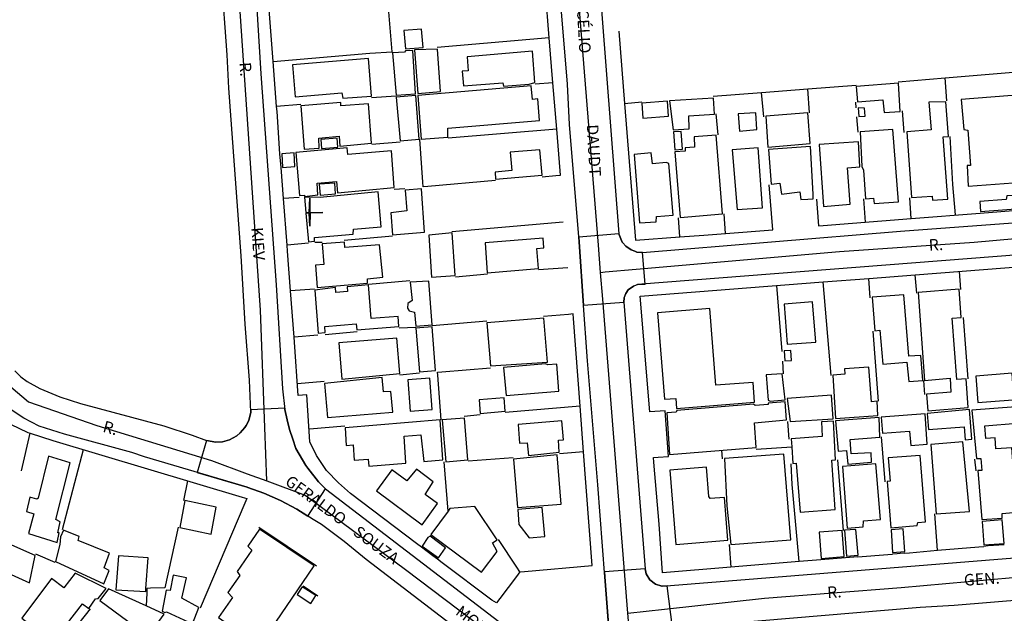
# Model space of a CAD drawing. Units: millimetres. Extents: x 183114 to 185533, y 1677027 to 1679829.
# Drawn here: x 183737 to 183951, y 1677713 to 1677842 of the extents above; entities that cross this region are included whole.
import ezdxf
from ezdxf.enums import TextEntityAlignment as Align

# ---------------------------------------------------------------- set-up
doc = ezdxf.new("R2010")
doc.units = ezdxf.units.MM
doc.header["$LTSCALE"] = 3
doc.header["$MEASUREMENT"] = 0
for name, color, linetype in [('V-AREA_VERDE', 90, 'Continuous'), ('V-EDIFICACAO', 50, 'Continuous'), ('V-LOTE', 1, 'Continuous'), ('V-NOME_DOS_LOGRADOUROS', 7, 'Continuous'), ('V-QUADRA', 1, 'Continuous'), ('V-TESTADA', 63, 'Continuous')]:
    doc.layers.add(name, color=color, linetype=linetype)
doc.layers.add('V-CRUZAMENTO', color=1, linetype='Continuous', plot=False)
doc.layers.add('V-EIXO_DE_LOGRADOURO', color=3, linetype='Continuous', plot=False)
doc.styles.get("Standard").update_dxf_attribs({"font": 'ARIAL.TTF'})

msp = doc.modelspace()

# ---------------------------------------------------------------- linework, layer by layer
at = {"layer": 'V-AREA_VERDE'}
msp.add_lwpolyline([(183736.2, 1677765.7), (183737.51, 1677764.4), (183738.88, 1677763.37), (183741.6, 1677761.84), (183745.97, 1677760.06), (183750.43, 1677758.6), (183768.5, 1677753.75), (183774.62, 1677751.75), (183777.73, 1677750.56), (183779.73, 1677750.19), (183781.23, 1677750.29), (183782.68, 1677750.71), (183784.3, 1677751.62), (183785.04, 1677752.23), (183786.01, 1677753.39), (183786.35, 1677753.81), (183786.85, 1677754.85), (183786.88, 1677754.92), (183787.35, 1677756.74), (183787.05, 1677763.68), (183786.1, 1677775.8), (183785.23, 1677790.63), (183782.59, 1677826.91), (183782.23, 1677834.17), (183780.96, 1677851.01)], dxfattribs=at)
at = {"layer": 'V-CRUZAMENTO', "linetype": 'Continuous'}
for points in [[(183872.21, 1677791.31), (183870.97, 1677791.4), (183870.51, 1677791.58), (183869.75, 1677791.87), (183868.55, 1677792.67), (183867.93, 1677793.41), (183867.81, 1677793.55), (183867.03, 1677795.34), (183858.368, 1677794.632), (183858.52, 1677792.56), (183859.36, 1677780.88), (183859.429, 1677779.923), (183868.15, 1677780.55), (183868.2, 1677781.499), (183868.54, 1677782.43), (183869.07, 1677783.26), (183870.2, 1677784.06), (183871.041, 1677784.354), (183872.743, 1677784.487)], [(183799.68, 1677744.57), (183799.24, 1677745.12), (183797.07, 1677748.87), (183796.4, 1677750.84), (183795.7, 1677752.93), (183795.21, 1677755.08), (183794.73, 1677757.29), (183794.7, 1677757.558), (183787.328, 1677757.24), (183787.35, 1677756.74), (183786.876, 1677754.904), (183786.35, 1677753.81), (183786.01, 1677753.39), (183785.04, 1677752.23), (183784.3, 1677751.62), (183782.68, 1677750.71), (183781.23, 1677750.29), (183779.73, 1677750.19), (183777.73, 1677750.56), (183775.691, 1677743.665), (183786.56, 1677740.45), (183786.69, 1677740.4), (183790.14, 1677739.18), (183793.73, 1677737.58), (183797.33, 1677735.7), (183799.709, 1677734.188), (183803.48, 1677740.12), (183801.98, 1677741.65)], [(183877.553, 1677719.062), (183876.402, 1677718.969), (183875.03, 1677719.4), (183873.75, 1677720.39), (183872.96, 1677721.67), (183872.96, 1677721.69), (183872.77, 1677722.74), (183863.929, 1677722.072), (183864.01, 1677721), (183865.146, 1677705.966), (183874.42, 1677706.66), (183874.39, 1677707.11), (183874.59, 1677707.76), (183875.15, 1677708.67), (183876.59, 1677709.77), (183877.34, 1677709.86), (183878.679, 1677710.027)]]:
    msp.add_lwpolyline(points, close=True, dxfattribs=at)
at = {"layer": 'V-EDIFICACAO'}
for points in [[(183820.49, 1677839.47), (183820.86, 1677835.48), (183824.66, 1677835.77), (183824.33, 1677839.76), (183820.49, 1677839.47)], [(183822.8, 1677835.22), (183823.53, 1677825.82), (183828.39, 1677826.23), (183827.74, 1677835.37), (183822.8, 1677835.22)], [(183796.39, 1677831.97), (183796.94, 1677825.09), (183807.04, 1677825.93), (183807.25, 1677824.76), (183813.47, 1677825.24), (183812.81, 1677833.36), (183796.39, 1677831.97)], [(183820.86, 1677835.04), (183820.6, 1677834.78), (183818.04, 1677834.6), (183818.85, 1677825.46), (183823.02, 1677825.75), (183822.43, 1677835.08), (183820.86, 1677835.04)], [(183834.17, 1677833.76), (183834.43, 1677830.72), (183833.08, 1677830.65), (183833.37, 1677827.47), (183841.96, 1677828.13), (183842.04, 1677827.4), (183847.6, 1677827.83), (183848.88, 1677828.2), (183848.33, 1677834.97), (183834.17, 1677833.76)], [(183823.53, 1677825.38), (183824.22, 1677815.91), (183830.04, 1677816.35), (183830, 1677818.25), (183849.9, 1677819.97), (183849.53, 1677824.65), (183848.36, 1677824.51), (183848.07, 1677827.47), (183823.53, 1677825.38)], [(183918.47, 1677827.32), (183918.77, 1677823.96), (183924.22, 1677824.43), (183924.55, 1677821.65), (183928.02, 1677821.91), (183927.65, 1677828.02), (183918.47, 1677827.32)], [(183818.85, 1677825.02), (183819.69, 1677815.55), (183823.82, 1677815.88), (183823.09, 1677825.35), (183818.85, 1677825.02)], [(183878.02, 1677824.21), (183878.83, 1677817.89), (183882.3, 1677818.14), (183882.19, 1677820.92), (183887.79, 1677821.32), (183887.53, 1677824.76), (183878.02, 1677824.21)], [(183941.22, 1677824.51), (183941.77, 1677817.96), (183942.65, 1677817.81), (183943.23, 1677810.21), (183942.5, 1677810.21), (183942.76, 1677805.67), (183956.4, 1677806.7), (183954.97, 1677825.57), (183941.22, 1677824.51)], [(183806.85, 1677823.08), (183806.82, 1677823.85), (183798.15, 1677823.08), (183798.92, 1677813.72), (183802.17, 1677813.94), (183802.06, 1677816.09), (183806.45, 1677816.53), (183806.63, 1677814.34), (183813.51, 1677815), (183812.81, 1677823.56), (183806.85, 1677823.08)], [(183872.06, 1677823.7), (183872.25, 1677820.41), (183877.84, 1677820.89), (183877.59, 1677824.1), (183872.06, 1677823.7)], [(183918.88, 1677822.71), (183919.02, 1677820.78), (183920.41, 1677820.89), (183920.3, 1677822.64), (183918.88, 1677822.71)], [(183934.2, 1677823.88), (183934.68, 1677817.89), (183929.41, 1677817.45), (183930.47, 1677803.22), (183934.9, 1677803.55), (183934.97, 1677802.64), (183938.3, 1677802.86), (183937.31, 1677816.39), (183938.48, 1677816.46), (183937.89, 1677823.96), (183934.2, 1677823.88)], [(183892.91, 1677821.36), (183893.2, 1677817.63), (183896.97, 1677817.96), (183896.75, 1677821.62), (183892.91, 1677821.36)], [(183898.87, 1677820.85), (183899.35, 1677814.19), (183908.49, 1677814.92), (183907.98, 1677821.58), (183898.87, 1677820.85)], [(183802.5, 1677815.8), (183802.65, 1677813.86), (183806.19, 1677814.19), (183806.05, 1677816.09), (183802.5, 1677815.8)], [(183878.9, 1677817.48), (183879.16, 1677813.57), (183880.88, 1677813.72), (183880.58, 1677817.56), (183878.9, 1677817.48)], [(183879.16, 1677813.17), (183880.33, 1677798.94), (183889.51, 1677799.67), (183888.16, 1677816.79), (183883.4, 1677816.39), (183883.47, 1677814.16), (183881.39, 1677814.01), (183881.39, 1677813.32), (183879.16, 1677813.17)], [(183919.32, 1677817.45), (183919.72, 1677809.95), (183920.05, 1677809.15), (183920.49, 1677802.96), (183922.2, 1677803.11), (183922.39, 1677801.94), (183927.65, 1677802.31), (183926.41, 1677818), (183919.32, 1677817.45)], [(183797.09, 1677812.99), (183797.89, 1677803.66), (183798.99, 1677803.73), (183798.99, 1677803.48), (183801.88, 1677803.84), (183801.7, 1677806.37), (183805.9, 1677806.73), (183806.08, 1677804.24), (183818.37, 1677805.38), (183817.79, 1677813.35), (183808.35, 1677812.55), (183808.17, 1677814.01), (183797.09, 1677812.99)], [(183891.63, 1677813.61), (183892.69, 1677800.62), (183898.14, 1677800.99), (183897.23, 1677814.01), (183891.63, 1677813.61)], [(183909.18, 1677802.97), (183909.12, 1677803.96), (183908.54, 1677814.27), (183899.47, 1677813.63), (183900.03, 1677806.17), (183901.96, 1677806.33), (183902.28, 1677804), (183906.29, 1677804.48), (183906.45, 1677802.8), (183908.02, 1677802.9), (183909.18, 1677802.97)], [(183910.43, 1677814.7), (183911.42, 1677801.28), (183917.19, 1677801.79), (183916.57, 1677809.66), (183919.28, 1677809.91), (183918.95, 1677815.29), (183910.43, 1677814.7)], [(183794.02, 1677812.73), (183794.23, 1677809.73), (183796.87, 1677809.95), (183796.69, 1677812.95), (183794.02, 1677812.73)], [(183843.54, 1677813.1), (183843.86, 1677809.07), (183840.24, 1677808.71), (183840.32, 1677807.21), (183850.41, 1677808.09), (183849.94, 1677813.57), (183843.54, 1677813.1)], [(183870.38, 1677812.58), (183871.55, 1677797.73), (183875.17, 1677797.99), (183875.21, 1677799.16), (183878.79, 1677799.45), (183877.88, 1677810.61), (183877.33, 1677810.83), (183874.37, 1677810.54), (183874.07, 1677812.91), (183870.38, 1677812.58)], [(183802.13, 1677806.11), (183802.39, 1677803.73), (183805.68, 1677804.03), (183805.5, 1677806.37), (183802.13, 1677806.11)], [(183951.1, 1677803.59), (183950.95, 1677802.78), (183945.25, 1677802.38), (183945.39, 1677800.22), (183959.66, 1677801.28), (183959.25, 1677806.18), (183957.83, 1677806.07), (183957.94, 1677804.06), (183951.1, 1677803.59)], [(183802.39, 1677803.26), (183798.99, 1677803.29), (183799.28, 1677800), (183799.98, 1677800), (183800.09, 1677803.07), (183800.09, 1677800), (183802.9, 1677799.97), (183800.16, 1677799.86), (183800.09, 1677797), (183799.98, 1677799.82), (183799.28, 1677799.82), (183799.83, 1677793.64), (183801.11, 1677793.75), (183801.11, 1677794.59), (183809.49, 1677795.28), (183809.56, 1677796.35), (183815.56, 1677796.86), (183814.94, 1677804.5), (183802.39, 1677803.26)], [(183817.64, 1677799.89), (183818.01, 1677795.17), (183824.96, 1677795.76), (183824.3, 1677805.12), (183820.75, 1677804.83), (183821.15, 1677800.37), (183817.64, 1677799.89)], [(183825.87, 1677795.1), (183826.49, 1677785.96), (183831.61, 1677786.32), (183830.92, 1677795.58), (183825.87, 1677795.1)], [(183807.73, 1677792.4), (183807.62, 1677793.6), (183802.79, 1677793.2), (183803.16, 1677788.74), (183801.37, 1677788.55), (183801.73, 1677783.76), (183812.63, 1677784.71), (183812.59, 1677785.63), (183815.92, 1677785.96), (183815.19, 1677793.02), (183807.73, 1677792.4)], [(183838.09, 1677793.42), (183838.56, 1677786.91), (183849.64, 1677787.86), (183849.31, 1677792.18), (183850.81, 1677792.32), (183850.67, 1677794.44), (183838.09, 1677793.42)], [(183808.17, 1677783.91), (183808.24, 1677782.85), (183805.72, 1677782.67), (183805.65, 1677783.73), (183801.18, 1677783.18), (183801.92, 1677773.85), (183803.41, 1677774), (183803.38, 1677775.32), (183810.18, 1677775.86), (183810.33, 1677774.55), (183819.43, 1677775.28), (183819.25, 1677777.47), (183813.4, 1677777), (183812.81, 1677784.31), (183808.17, 1677783.91)], [(183821.85, 1677784.9), (183822.25, 1677780.91), (183821.37, 1677780.29), (183821.26, 1677779.27), (183821.63, 1677778.68), (183822.8, 1677778.39), (183823.05, 1677775.35), (183826.6, 1677775.64), (183825.91, 1677785.12), (183821.85, 1677784.9)], [(183921.95, 1677781.61), (183922.53, 1677774.36), (183923.59, 1677774.47), (183924.25, 1677767.12), (183929.41, 1677767.56), (183929.85, 1677763.39), (183932.88, 1677763.61), (183932.45, 1677768.99), (183929.89, 1677768.84), (183928.82, 1677782.15), (183921.95, 1677781.61)], [(183931.93, 1677782.63), (183933.29, 1677763.61), (183938.81, 1677764.09), (183938.99, 1677761.05), (183933.69, 1677760.61), (183933.98, 1677756.99), (183942.76, 1677757.76), (183942.32, 1677763.94), (183940.27, 1677763.79), (183939.28, 1677777.07), (183941.22, 1677777.22), (183940.78, 1677783.36), (183931.93, 1677782.63)], [(183902.89, 1677780.11), (183903.52, 1677771.44), (183909.73, 1677771.88), (183909, 1677780.62), (183902.89, 1677780.11)], [(183875.43, 1677778.28), (183876.96, 1677759.52), (183879.38, 1677759.7), (183879.52, 1677757.5), (183896.46, 1677758.86), (183896.13, 1677763.14), (183888.08, 1677762.55), (183886.77, 1677779.19), (183875.43, 1677778.28)], [(183838.49, 1677776.08), (183839.26, 1677766.76), (183851.62, 1677767.56), (183850.78, 1677777.11), (183838.49, 1677776.08)], [(183823.09, 1677774.91), (183823.9, 1677765.48), (183827.37, 1677765.73), (183826.6, 1677775.24), (183823.09, 1677774.91)], [(183806.38, 1677771.73), (183807.04, 1677763.87), (183819.58, 1677765.11), (183818.96, 1677772.72), (183806.38, 1677771.73)], [(183902.86, 1677770.01), (183903.04, 1677767.82), (183904.47, 1677767.93), (183904.32, 1677770.09), (183902.86, 1677770.01)], [(183842.07, 1677766.43), (183842.62, 1677760.32), (183854.07, 1677761.27), (183853.59, 1677767.09), (183851.69, 1677766.94), (183851.18, 1677767.16), (183842.07, 1677766.43)], [(183898.98, 1677764.82), (183899.42, 1677759.33), (183899.86, 1677759.11), (183903.08, 1677759.41), (183902.42, 1677765), (183898.98, 1677764.82)], [(183915.95, 1677766.1), (183916.02, 1677764.93), (183913.39, 1677764.75), (183914.01, 1677755.31), (183923.19, 1677756), (183923.01, 1677759.11), (183921.8, 1677758.97), (183921.22, 1677766.5), (183915.95, 1677766.1)], [(183944.4, 1677764.53), (183944.84, 1677758.78), (183955.19, 1677759.63), (183954.97, 1677763.06), (183952.38, 1677762.88), (183952.23, 1677765.15), (183944.4, 1677764.53)], [(183803.31, 1677762.92), (183803.93, 1677755.53), (183818.08, 1677756.74), (183817.68, 1677761.16), (183816.11, 1677761.09), (183815.81, 1677764.2), (183803.31, 1677762.92)], [(183821.34, 1677763.76), (183821.85, 1677756.92), (183826.6, 1677757.32), (183826.09, 1677764.05), (183821.34, 1677763.76)], [(183836.77, 1677759.37), (183836.99, 1677756.44), (183842.4, 1677756.92), (183842.22, 1677759.84), (183836.77, 1677759.37)], [(183879.63, 1677757.07), (183879.45, 1677756.74), (183877.44, 1677756.59), (183878.06, 1677747.52), (183896.79, 1677749.06), (183896.42, 1677754.43), (183903.37, 1677755.09), (183903.08, 1677758.93), (183899.38, 1677758.67), (183899.38, 1677758.35), (183896.57, 1677758.13), (183896.2, 1677758.42), (183879.63, 1677757.07)], [(183903.52, 1677759.66), (183904.14, 1677754.69), (183913.5, 1677755.27), (183913.1, 1677760.43), (183903.52, 1677759.66)], [(183923.85, 1677755.6), (183924.18, 1677752.13), (183930, 1677752.6), (183930.32, 1677749.46), (183933.84, 1677749.75), (183933.4, 1677756.37), (183923.85, 1677755.6)], [(183933.87, 1677756.44), (183934.13, 1677752.93), (183941.84, 1677753.55), (183942.06, 1677750.74), (183943.53, 1677750.85), (183943.02, 1677757.32), (183933.87, 1677756.44)], [(183946.56, 1677751.03), (183946.31, 1677753.77), (183953.37, 1677754.32), (183953.04, 1677757.87), (183943.49, 1677757.18), (183944.55, 1677746.64), (183945.5, 1677746.68), (183945.72, 1677744.08), (183944.84, 1677744.05), (183945.72, 1677733.44), (183950.11, 1677733.77), (183950.11, 1677734.76), (183954.83, 1677735.16), (183954.72, 1677737.32), (183953.04, 1677737.24), (183952.2, 1677748.98), (183948.72, 1677748.76), (183948.54, 1677751.18), (183946.56, 1677751.03)], [(183807.77, 1677753.33), (183808.02, 1677749.49), (183809.49, 1677749.64), (183809.74, 1677746.31), (183812.78, 1677746.5), (183812.89, 1677745.03), (183820.93, 1677745.65), (183820.53, 1677751.51), (183824.19, 1677751.8), (183824.81, 1677746.02), (183828.94, 1677746.35), (183828.32, 1677755.05), (183807.77, 1677753.33)], [(183828.76, 1677755.05), (183829.56, 1677745.98), (183834.32, 1677746.39), (183833.62, 1677755.42), (183828.76, 1677755.05)], [(183845.25, 1677754.07), (183845.55, 1677749.97), (183847.23, 1677750.04), (183847.49, 1677747.34), (183854.14, 1677748.03), (183853.96, 1677750.63), (183855.06, 1677750.7), (183854.69, 1677754.83), (183845.25, 1677754.07)], [(183904.51, 1677749.23), (183904.76, 1677745.62), (183905.49, 1677745.65), (183906.3, 1677735.01), (183913.9, 1677735.6), (183913.17, 1677746.28), (183914.01, 1677746.39), (183913.54, 1677754.8), (183910.94, 1677754.61), (183911.12, 1677751.47), (183904.39, 1677750.96)], [(183914.01, 1677754.87), (183914.6, 1677748.29), (183916.35, 1677748.43), (183916.65, 1677745.47), (183921.77, 1677745.87), (183921.69, 1677747.92), (183917.41, 1677747.67), (183917.19, 1677750.77), (183923.56, 1677751.32), (183923.45, 1677755.57), (183914.01, 1677754.87)], [(183934.64, 1677749.68), (183935.81, 1677734.68), (183942.98, 1677735.19), (183941.59, 1677750.26), (183934.64, 1677749.68)], [(183743.47, 1677747.19), (183741.24, 1677738.05), (183740.98, 1677737.86), (183739.45, 1677738.3), (183738.72, 1677735.16), (183740.36, 1677734.65), (183739.16, 1677730.44), (183745.41, 1677728.5), (183745.85, 1677730.55), (183745.52, 1677730.59), (183746.03, 1677732.96), (183745.08, 1677733.44), (183748.23, 1677745.73), (183743.47, 1677747.19)], [(183844.23, 1677746.5), (183845.11, 1677736.04), (183854.58, 1677736.77), (183853.7, 1677747.45), (183844.23, 1677746.5)], [(183889.95, 1677746.64), (183890.42, 1677736.4), (183891.3, 1677728.03), (183904.28, 1677729.05), (183902.82, 1677747.63), (183889.95, 1677746.64)], [(183915.48, 1677744.96), (183916.5, 1677731.57), (183920.01, 1677731.83), (183920.05, 1677733.15), (183923.74, 1677733.48), (183922.72, 1677745.54), (183915.48, 1677744.96)], [(183925.42, 1677746.82), (183925.86, 1677741.78), (183925.2, 1677741.7), (183925.97, 1677731.68), (183931.71, 1677732.16), (183931.79, 1677732.78), (183933.47, 1677732.96), (183932.3, 1677747.34), (183925.42, 1677746.82)], [(183821.12, 1677741.85), (183817.9, 1677744.19), (183814.57, 1677739.69), (183824.44, 1677732.31), (183827.74, 1677736.91), (183825.07, 1677738.89), (183826.86, 1677741.63), (183823.2, 1677744.34), (183821.12, 1677741.85)], [(183878.1, 1677744.15), (183879.38, 1677728.03), (183890.64, 1677728.94), (183889.91, 1677738.23), (183886.84, 1677737.97), (183886.55, 1677738.45), (183886.07, 1677744.81), (183878.1, 1677744.15)], [(183773.02, 1677737.54), (183771.93, 1677731.72), (183778.73, 1677730.29), (183779.86, 1677736.11), (183773.02, 1677737.54)], [(183830.05, 1677735.28), (183826.35, 1677730.18), (183837.32, 1677722.06), (183840.68, 1677726.49), (183839.66, 1677728.36), (183840.72, 1677729.05), (183835.86, 1677736.26), (183830.44, 1677735.82)], [(183845.14, 1677735.6), (183845.4, 1677732.38), (183847.6, 1677729.49), (183851.03, 1677729.78), (183850.48, 1677736.04), (183845.14, 1677735.6)], [(183945.79, 1677733), (183946.12, 1677727.95), (183950.55, 1677728.28), (183950.11, 1677733.4), (183945.79, 1677733)], [(183749.91, 1677728.87), (183750.16, 1677729.75), (183746.76, 1677731.13), (183746.1, 1677729.67), (183745.99, 1677728.06), (183745.04, 1677724.37), (183755.5, 1677719.5), (183756.67, 1677722.39), (183755.54, 1677722.94), (183756.75, 1677726.12), (183749.91, 1677728.87)], [(183789.22, 1677731.39), (183786.7, 1677727.66), (183787.54, 1677726.82), (183784.36, 1677722.17), (183784.95, 1677721.3), (183782.35, 1677717.64), (183783.37, 1677716.54), (183780.34, 1677712.19), (183789.19, 1677705.97), (183801.04, 1677723.38), (183789.22, 1677731.39)], [(183910.43, 1677730.7), (183910.87, 1677725.03), (183915.88, 1677725.43), (183915.44, 1677731.06), (183910.43, 1677730.7)], [(183915.91, 1677731.13), (183916.39, 1677725.47), (183918.88, 1677725.69), (183918.4, 1677731.28), (183915.91, 1677731.13)], [(183926.05, 1677731.24), (183926.37, 1677726.31), (183929.04, 1677726.49), (183928.64, 1677731.46), (183926.05, 1677731.24)], [(183734.29, 1677728.5), (183733.01, 1677722.61), (183739.37, 1677719.72), (183740.62, 1677725.65), (183734.29, 1677728.5)], [(183826.2, 1677729.82), (183825.69, 1677729.53), (183824.48, 1677727.7), (183827.99, 1677725.14), (183829.49, 1677727.33), (183826.2, 1677729.82)], [(183758.65, 1677725.58), (183758.1, 1677718.22), (183764.57, 1677717.82), (183764.62, 1677718.51), (183765.12, 1677725.17), (183758.65, 1677725.58)], [(183746.8, 1677718.63), (183744.17, 1677720.67), (183737.73, 1677712.04), (183744.46, 1677706.89), (183750.9, 1677715.19), (183752.21, 1677714.16), (183753.71, 1677716.25), (183754.3, 1677716.32), (183756.02, 1677718.52), (183749.29, 1677721.85), (183746.8, 1677718.63)], [(183772.4, 1677716.4), (183773.42, 1677720.82), (183770.54, 1677721.41), (183769.88, 1677718.04), (183768.96, 1677718.15), (183768.12, 1677713.58), (183768.74, 1677713.29), (183769.04, 1677713.47), (183774.67, 1677710.87), (183776.09, 1677714.38), (183772.4, 1677716.4)], [(183764.68, 1677714.71), (183756.49, 1677718.41), (183754.63, 1677715.88), (183765.09, 1677708.13), (183768.56, 1677712.96)], [(183798.44, 1677718.88), (183797.38, 1677717.2), (183800.31, 1677715.26), (183801.4, 1677716.98), (183798.44, 1677718.88)]]:
    msp.add_lwpolyline(points, close=True, dxfattribs=at)
at = {"layer": 'V-EIXO_DE_LOGRADOURO'}
for points in [[(183862.63, 1677792.93), (183855.74, 1677878.9), (183854.9, 1677884.27), (183805.63, 1677879.88), (183788.31, 1677878.69)], [(183790.36, 1677753.38), (183789.42, 1677778.86), (183783.11, 1677872.33)], [(183870.84, 1677787.69), (183914.83, 1677791.53), (183944.01, 1677793.55), (184002.93, 1677798.85), (184032.8, 1677800.87), (184062.53, 1677803.59), (184081.98, 1677804.73), (184149.83, 1677809.88), (184161.91, 1677810.95)], [(183863.11, 1677787.01), (183862.63, 1677792.93)], [(183863.11, 1677787.01), (183864.11, 1677787.1), (183870.84, 1677787.69)], [(183863.57, 1677781.21), (183863.11, 1677787.01)], [(183725.25, 1677782.88), (183725.5, 1677778.59), (183730.53, 1677766.24), (183739.18, 1677758.99), (183753.98, 1677753.82), (183778.83, 1677746.22), (183786.54, 1677743.38)], [(183868.37, 1677721.34), (183863.57, 1677781.21)], [(183790.79, 1677741.81), (183790.36, 1677753.38)], [(183786.54, 1677743.38), (183790.79, 1677741.81)], [(183790.79, 1677741.81), (183799.07, 1677738.76), (183800.41, 1677737.77)], [(183800.41, 1677737.77), (183820.85, 1677722.64), (183841.02, 1677707.34), (183841.95, 1677706.63), (183843.02, 1677705.84), (183861.46, 1677692.25)], [(183876.91, 1677714.04), (183898.58, 1677716.4), (183928.18, 1677718.7), (183957.22, 1677721.28), (184072.82, 1677730.48), (184082.09, 1677730.83), (184099.89, 1677732.64), (184153.48, 1677737.16), (184169.25, 1677738.26)], [(183869.02, 1677713.18), (183868.37, 1677721.34)], [(183869.02, 1677713.18), (183876.91, 1677714.04)], [(183869.58, 1677706.27), (183869.02, 1677713.18)]]:
    msp.add_lwpolyline(points, dxfattribs=at)
at = {"layer": 'V-LOTE'}
for points in [[(183792.18, 1677832.69), (183789.87, 1677862.83)], [(183851.99, 1677837.82), (183851.15, 1677848.01)], [(183792.18, 1677832.69), (183813.11, 1677834.53), (183817.95, 1677834.8), (183817.12, 1677845.22), (183821.68, 1677845.57)], [(183851.99, 1677837.82), (183827.69, 1677835.74)], [(183852.79, 1677828.07), (183851.99, 1677837.82)], [(183867.06, 1677839.32), (183868.31, 1677823.64)], [(183792.48, 1677828.83), (183792.18, 1677832.69)], [(183937.73, 1677829.18), (183957.67, 1677830.87)], [(183792.93, 1677822.99), (183792.48, 1677828.83)], [(183927.56, 1677828.32), (183937.73, 1677829.18)], [(183938.09, 1677824.22), (183937.73, 1677829.18)], [(183852.79, 1677828.07), (183848.9, 1677827.83)], [(183853.61, 1677818.06), (183852.79, 1677828.07)], [(183897.98, 1677826.01), (183907.97, 1677826.8)], [(183907.97, 1677826.8), (183918.5, 1677827.62)], [(183908.35, 1677821.58), (183907.97, 1677826.8)], [(183818.83, 1677825.2), (183813.49, 1677824.86)], [(183887.48, 1677825.19), (183897.98, 1677826.01)], [(183898.44, 1677820.72), (183897.98, 1677826.01)], [(183798.14, 1677823.42), (183792.93, 1677822.99)], [(183793.01, 1677821.89), (183792.93, 1677822.99)], [(183868.31, 1677823.64), (183872.04, 1677823.97)], [(183868.31, 1677823.64), (183870.68, 1677793.97)], [(183918.45, 1677822.65), (183918.41, 1677823.91)], [(183793.59, 1677812.69), (183793.01, 1677821.89)], [(183888.57, 1677816.8), (183888.15, 1677821.36)], [(183918.89, 1677817.39), (183918.63, 1677820.71)], [(183928.88, 1677817.36), (183928.49, 1677822.01)], [(183853.61, 1677818.06), (183830.07, 1677816.1)], [(183854.43, 1677808.07), (183854.35, 1677809.06), (183853.61, 1677818.06)], [(183939.98, 1677799.48), (183939.42, 1677806.04), (183938.82, 1677816.44)], [(183819.65, 1677815.26), (183813.57, 1677814.72)], [(183840.32, 1677806.9), (183825.69, 1677805.63), (183824.68, 1677805.54), (183824.61, 1677806.54), (183823.92, 1677815.9)], [(183794.41, 1677803), (183793.88, 1677809.78)], [(183850.44, 1677807.76), (183853.43, 1677807.98), (183854.43, 1677808.07)], [(183900.39, 1677796.23), (183899.65, 1677806.02)], [(183797.83, 1677803.27), (183794.41, 1677803)], [(183818.38, 1677805.05), (183820.73, 1677805.17)], [(183930.37, 1677798.68), (183930.07, 1677803.2)], [(183795.19, 1677792.89), (183794.41, 1677803)], [(183909.85, 1677802.89), (183910.24, 1677798.08), (183910.32, 1677797.09)], [(183920.52, 1677797.91), (183920.12, 1677802.94)], [(183890.16, 1677795.45), (183889.9, 1677799.67)], [(183930.37, 1677798.68), (183945.35, 1677799.87)], [(183830.87, 1677795.86), (183854.98, 1677797.95)], [(183880.25, 1677794.7), (183879.99, 1677798.85)], [(183910.32, 1677797.09), (183911.32, 1677797.17), (183930.37, 1677798.68)], [(183818.02, 1677794.87), (183807.57, 1677793.95)], [(183870.68, 1677793.97), (183880.25, 1677794.7)], [(183880.25, 1677794.7), (183885.47, 1677795.1)], [(183885.47, 1677795.1), (183890.16, 1677795.45)], [(183890.16, 1677795.45), (183900.39, 1677796.23)], [(183799.83, 1677793.32), (183795.19, 1677792.89)], [(183795.29, 1677791.58), (183795.19, 1677792.89)], [(183802.77, 1677793.51), (183801.2, 1677793.46)], [(183795.95, 1677783.04), (183795.29, 1677791.58)], [(183931.27, 1677786.5), (183971, 1677789.61)], [(183838.57, 1677786.61), (183831.64, 1677786)], [(183856, 1677788), (183849.65, 1677787.55)], [(183921.18, 1677785.71), (183931.27, 1677786.5)], [(183931.63, 1677782.54), (183931.27, 1677786.5)], [(183941.16, 1677783.34), (183940.86, 1677787.24)], [(183821.81, 1677785.17), (183812.79, 1677784.39)], [(183871.7, 1677781.84), (183911.33, 1677784.94)], [(183902.4, 1677769.9), (183901.26, 1677784.15)], [(183911.33, 1677784.94), (183921.18, 1677785.71)], [(183913.02, 1677764.67), (183911.33, 1677784.94)], [(183921.52, 1677781.53), (183921.18, 1677785.71)], [(183801.13, 1677783.4), (183795.95, 1677783.04)], [(183796.73, 1677772.99), (183795.95, 1677783.04)], [(183873.74, 1677756.76), (183871.7, 1677781.84)], [(183857.14, 1677778.01), (183856.14, 1677777.91), (183850.73, 1677777.45)], [(183858.66, 1677758.02), (183857.22, 1677777), (183857.14, 1677778.01)], [(183838.46, 1677776.44), (183826.6, 1677775.46)], [(183942.72, 1677763.93), (183941.68, 1677777.24)], [(183801.88, 1677773.44), (183796.73, 1677772.99)], [(183810.35, 1677774.15), (183803.44, 1677773.51)], [(183823.06, 1677775.08), (183819.44, 1677774.9)], [(183923.32, 1677759.1), (183922.14, 1677774.25)], [(183796.82, 1677771.86), (183796.73, 1677772.99)], [(183824.27, 1677727.45), (183823.24, 1677728.23), (183808.89, 1677739.09), (183806.3, 1677741.43), (183803.74, 1677744.05), (183801.53, 1677747.35), (183800.14, 1677750.28), (183799.5, 1677760.47), (183797.56, 1677760.31), (183796.82, 1677771.86)], [(183902.74, 1677765.01), (183902.6, 1677767.79)], [(183823.9, 1677765.16), (183819.6, 1677764.75)], [(183828.53, 1677755.04), (183827.81, 1677764.73), (183827.76, 1677765.39), (183828.74, 1677765.47), (183839.26, 1677766.34)], [(183724.66, 1677763.44), (183725.4, 1677762.41), (183728.92, 1677758.74), (183733.5, 1677755.19), (183735.3, 1677754.13), (183739.06, 1677752.28)], [(183803.25, 1677763.33), (183797.42, 1677762.89)], [(183933.34, 1677760.53), (183933.13, 1677763.58)], [(183858.66, 1677758.02), (183842.42, 1677756.64)], [(183859.41, 1677748.13), (183858.66, 1677758.02)], [(183877.09, 1677756.98), (183873.74, 1677756.76)], [(183836.99, 1677756.12), (183833.56, 1677755.78)], [(183903.92, 1677750.84), (183903.65, 1677754.66)], [(183737.65, 1677744.01), (183739.5, 1677752.14)], [(183739.06, 1677752.28), (183739.5, 1677752.14)], [(183739.5, 1677752.14), (183744.41, 1677750.57)], [(183807.72, 1677753.68), (183800.04, 1677753)], [(183744.41, 1677750.57), (183785.44, 1677738.32), (183786.45, 1677738.02)], [(183924.76, 1677741.64), (183923.92, 1677751.34)], [(183751.02, 1677748.57), (183746.47, 1677731.2)], [(183859.41, 1677748.13), (183854.2, 1677747.69)], [(183861.29, 1677723.46), (183859.41, 1677748.13)], [(183889.54, 1677746.58), (183889.38, 1677748.45)], [(183896.83, 1677748.7), (183904.51, 1677749.23)], [(183830.05, 1677735.28), (183829.25, 1677745.93)], [(183844.17, 1677746.82), (183834.39, 1677746.06)], [(183874.53, 1677746.86), (183875.55, 1677746.93), (183877.8, 1677747.11)], [(183876.51, 1677721.92), (183875.79, 1677732.41), (183874.62, 1677745.85), (183874.53, 1677746.86)], [(183906.1, 1677724.32), (183904.63, 1677741.04), (183904.37, 1677745.55)], [(183915.69, 1677731.09), (183914.47, 1677746.4)], [(183944.45, 1677743.98), (183944.17, 1677746.56)], [(183773.6, 1677741.81), (183772.73, 1677737.56)], [(183786.45, 1677738.02), (183786.02, 1677737.01), (183776.35, 1677714.22)], [(183936.11, 1677726.78), (183935.47, 1677734.7)], [(183771.63, 1677731.77), (183768.68, 1677718.62), (183765.62, 1677718.54), (183764.83, 1677718.52), (183764.8, 1677717.51), (183764.68, 1677714.71)], [(183845.64, 1677722.12), (183844.97, 1677723.12), (183840.98, 1677729.14)], [(183891.4, 1677723.13), (183891.01, 1677728.02)], [(183929.01, 1677726.17), (183930.03, 1677726.26), (183936.11, 1677726.78)], [(183936.11, 1677726.78), (183945.07, 1677727.54), (183946.11, 1677727.63)], [(183744.96, 1677724.12), (183740.75, 1677725.97)], [(183840.52, 1677715.39), (183839.52, 1677715.93), (183828.75, 1677724.07), (183827.74, 1677724.83)], [(183906.1, 1677724.32), (183876.51, 1677721.92)], [(183910.84, 1677724.7), (183906.1, 1677724.32)], [(183918.86, 1677725.35), (183925.33, 1677725.87), (183926.34, 1677725.95)], [(183845.64, 1677722.12), (183844.88, 1677721.12), (183841.28, 1677716.36), (183840.52, 1677715.39)], [(183845.64, 1677722.12), (183846.63, 1677722.2), (183861.29, 1677723.46)], [(183750.15, 1677711.01), (183752.61, 1677714.07)]]:
    msp.add_lwpolyline(points, dxfattribs=at)
at = {"layer": 'V-QUADRA'}
for p, q in [((183939.71, 1677714.91), (184082.09, 1677726.47)), ((183890.31, 1677710.92), (183932.34, 1677714.43)), ((183932.34, 1677714.43), (183939.71, 1677714.91))]:
    msp.add_line(p, q, dxfattribs=at)
for points in [[(183727.3, 1677877.2), (183777.19, 1677881.44), (183787.93, 1677882.36), (183847.15, 1677887.39), (183848.64, 1677887.52), (183859.72, 1677890.31), (183859.83, 1677888.82), (183867.03, 1677795.34), (183867.81, 1677793.55), (183867.93, 1677793.41), (183868.55, 1677792.67), (183869.75, 1677791.87), (183870.51, 1677791.58), (183870.97, 1677791.4), (183872.21, 1677791.31), (183928.09, 1677795.92), (183956.28, 1677798.05)], [(183865.15, 1677705.91), (183864.01, 1677721), (183862.5, 1677740.98), (183860.3, 1677767.81), (183859.36, 1677780.88), (183858.52, 1677792.56), (183858.36, 1677794.74), (183856.37, 1677819.07), (183855.9, 1677827.79), (183852.71, 1677867.08)], [(183787.74, 1677858.37), (183789.52, 1677830.05), (183792.84, 1677784.31), (183792.84, 1677784.31), (183794.23, 1677761.78), (183794.73, 1677757.29), (183795.21, 1677755.08), (183795.7, 1677752.93), (183796.4, 1677750.84), (183797.07, 1677748.87), (183799.24, 1677745.12), (183799.68, 1677744.57), (183801.98, 1677741.65), (183803.48, 1677740.12), (183853.96, 1677701.46)], [(183736.2, 1677765.7), (183737.51, 1677764.4), (183738.88, 1677763.37), (183741.6, 1677761.84), (183745.97, 1677760.06), (183750.43, 1677758.6), (183768.5, 1677753.75), (183774.62, 1677751.75), (183777.73, 1677750.56), (183779.73, 1677750.19), (183781.23, 1677750.29), (183782.68, 1677750.71), (183784.3, 1677751.62), (183785.04, 1677752.23), (183786.01, 1677753.39), (183786.35, 1677753.81), (183786.85, 1677754.85), (183786.88, 1677754.92), (183787.35, 1677756.74), (183787.05, 1677763.68), (183786.1, 1677775.8), (183785.23, 1677790.63), (183782.59, 1677826.91), (183782.23, 1677834.17), (183780.96, 1677851.01)], [(184020.4, 1677796.03), (183871.12, 1677784.36), (183871.03, 1677784.35), (183870.2, 1677784.06), (183869.07, 1677783.26), (183868.54, 1677782.43), (183868.23, 1677781.58), (183868.2, 1677781.49), (183868.15, 1677780.55), (183872.77, 1677722.74), (183872.96, 1677721.69), (183872.96, 1677721.67), (183873.75, 1677720.39), (183875.03, 1677719.4), (183876.4, 1677718.97), (183876.41, 1677718.97), (184082.08, 1677735.52)], [(184020.4, 1677796.03), (183871.12, 1677784.36), (183871.03, 1677784.35), (183870.2, 1677784.06), (183869.07, 1677783.26), (183868.54, 1677782.43), (183868.23, 1677781.58), (183868.2, 1677781.49), (183868.15, 1677780.55), (183872.77, 1677722.74), (183872.96, 1677721.69), (183872.96, 1677721.67), (183873.75, 1677720.39), (183875.03, 1677719.4), (183876.4, 1677718.97), (183876.41, 1677718.97), (184082.08, 1677735.52)], [(183861.34, 1677687.21), (183812.35, 1677724.81), (183807.56, 1677728.7), (183802.61, 1677732.34), (183800.87, 1677733.45), (183797.33, 1677735.7), (183793.73, 1677737.58), (183790.14, 1677739.18), (183786.69, 1677740.4), (183786.56, 1677740.45), (183764.28, 1677747.04), (183761.56, 1677747.97), (183746.95, 1677751.96), (183741.5, 1677753.71), (183738.17, 1677755.41), (183734.99, 1677757.5)]]:
    msp.add_lwpolyline(points, dxfattribs=at)
at = {"layer": 'V-TESTADA'}
for points in [[(183792.18, 1677832.69), (183789.87, 1677862.83)], [(183851.99, 1677837.82), (183851.15, 1677848.01)], [(183852.79, 1677828.07), (183851.99, 1677837.82)], [(183867.06, 1677839.32), (183868.31, 1677823.64)], [(183792.48, 1677828.83), (183792.18, 1677832.69)], [(183792.93, 1677822.99), (183792.48, 1677828.83)], [(183853.61, 1677818.06), (183852.79, 1677828.07)], [(183793.01, 1677821.89), (183792.93, 1677822.99)], [(183868.31, 1677823.64), (183870.68, 1677793.97)], [(183793.59, 1677812.69), (183793.01, 1677821.89)], [(183854.43, 1677808.07), (183854.35, 1677809.06), (183853.61, 1677818.06)], [(183793.88, 1677809.78), (183793.59, 1677812.69)], [(183794.41, 1677803), (183793.88, 1677809.78)], [(183795.19, 1677792.89), (183794.41, 1677803)], [(183930.37, 1677798.68), (183945.35, 1677799.87)], [(183945.35, 1677799.87), (183958.74, 1677800.9), (183959.68, 1677800.98)], [(183910.32, 1677797.09), (183911.32, 1677797.17), (183930.37, 1677798.68)], [(183870.68, 1677793.97), (183880.25, 1677794.7)], [(183880.25, 1677794.7), (183885.47, 1677795.1)], [(183885.47, 1677795.1), (183890.16, 1677795.45)], [(183890.16, 1677795.45), (183900.39, 1677796.23)], [(183795.29, 1677791.58), (183795.19, 1677792.89)], [(183795.95, 1677783.04), (183795.29, 1677791.58)], [(183931.27, 1677786.5), (183971, 1677789.61)], [(183921.18, 1677785.71), (183931.27, 1677786.5)], [(183871.7, 1677781.84), (183911.33, 1677784.94)], [(183911.33, 1677784.94), (183921.18, 1677785.71)], [(183796.73, 1677772.99), (183795.95, 1677783.04)], [(183873.74, 1677756.76), (183871.7, 1677781.84)], [(183858.66, 1677758.02), (183857.22, 1677777), (183857.14, 1677778.01)], [(183796.82, 1677771.86), (183796.73, 1677772.99)], [(183824.27, 1677727.45), (183823.24, 1677728.23), (183808.89, 1677739.09), (183806.3, 1677741.43), (183803.74, 1677744.05), (183801.53, 1677747.35), (183800.14, 1677750.28), (183799.5, 1677760.47), (183797.56, 1677760.31), (183796.82, 1677771.86)], [(183724.66, 1677763.44), (183725.4, 1677762.41), (183728.92, 1677758.74), (183733.5, 1677755.19), (183735.3, 1677754.13), (183739.06, 1677752.28)], [(183859.41, 1677748.13), (183858.66, 1677758.02)], [(183877.8, 1677747.11), (183877.09, 1677756.98)], [(183739.06, 1677752.28), (183739.5, 1677752.14)], [(183739.5, 1677752.14), (183744.41, 1677750.57)], [(183744.41, 1677750.57), (183785.44, 1677738.32), (183786.45, 1677738.02)], [(183861.29, 1677723.46), (183859.41, 1677748.13)], [(183876.51, 1677721.92), (183875.79, 1677732.41), (183874.62, 1677745.85), (183874.53, 1677746.86)], [(183789.1, 1677731.8), (183801.56, 1677723.4)], [(183827.74, 1677724.83), (183826.75, 1677725.57), (183825.24, 1677726.72), (183824.27, 1677727.45)], [(183929.01, 1677726.17), (183930.03, 1677726.26), (183936.11, 1677726.78)], [(183936.11, 1677726.78), (183945.07, 1677727.54), (183946.11, 1677727.63)], [(183950.56, 1677727.98), (183947.07, 1677727.71), (183946.11, 1677727.63)], [(183840.52, 1677715.39), (183839.52, 1677715.93), (183828.75, 1677724.07), (183827.74, 1677724.83)], [(183906.1, 1677724.32), (183876.51, 1677721.92)], [(183910.84, 1677724.7), (183906.1, 1677724.32)], [(183918.86, 1677725.35), (183910.84, 1677724.7)], [(183918.86, 1677725.35), (183925.33, 1677725.87), (183926.34, 1677725.95)], [(183929.01, 1677726.17), (183928.03, 1677726.09), (183927.33, 1677726.03), (183926.34, 1677725.95)], [(183845.64, 1677722.12), (183846.63, 1677722.2), (183861.29, 1677723.46)], [(183798.68, 1677719.09), (183801.88, 1677716.91)]]:
    msp.add_lwpolyline(points, dxfattribs=at)

# ---------------------------------------------------------------- texts
at = {"layer": 'V-NOME_DOS_LOGRADOUROS'}
for s, rotation, p in [('ACÉLIO', 273.09406, (183859.114, 1677840.284)), ('R.', 274.12759, (183785.893, 1677831.003)), ('DAUDT', 273.09406, (183861.33, 1677813.454)), ('KIEV', 274.12759, (183788.619, 1677793.198)), ('R.', 3.65777, (183935.758, 1677792.704)), ('R.', 344.58961, (183756.839, 1677752.986)), ('GERALDO    SOUZA', 323.39827, (183806.947, 1677733.17)), ('GEN.', 3.65777, (183945.704, 1677720.244)), ('R.', 3.65777, (183913.758, 1677717.414)), ('MOREIRA', 322.96886, (183837.927, 1677709.316))]:
    msp.add_text(s, height=2.5, rotation=rotation, dxfattribs=at).set_placement(p, align=Align.MIDDLE)

doc.saveas('drawing.dxf')
